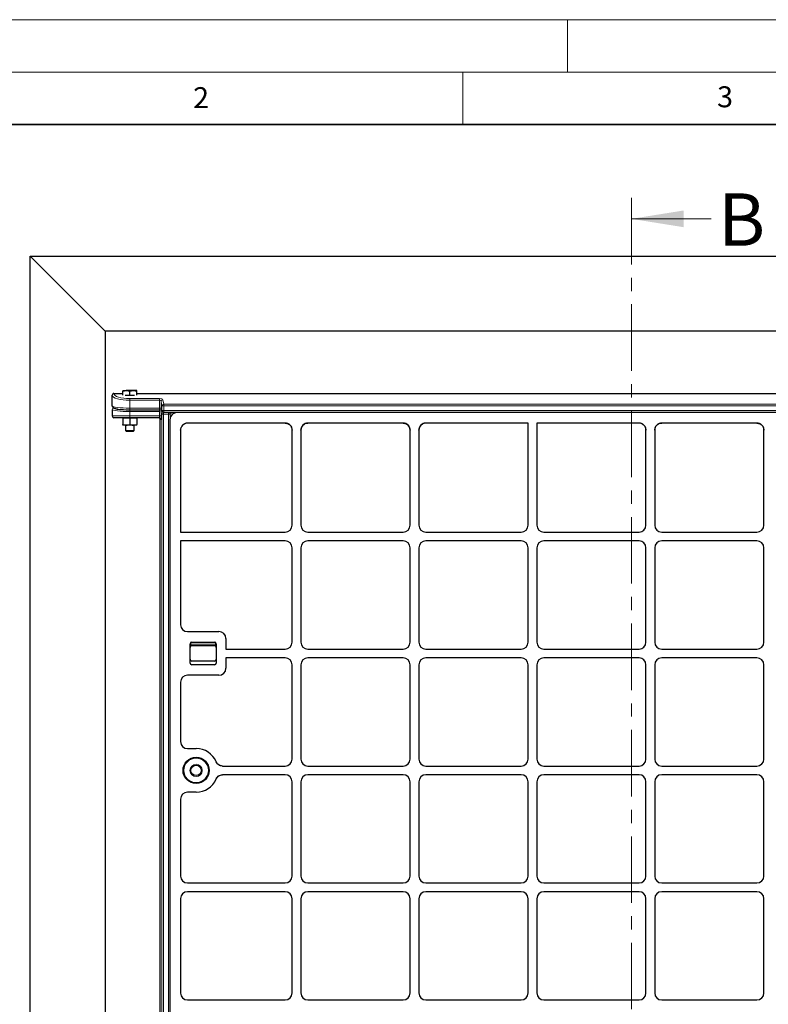
# Model space of a CAD drawing. Units: millimetres. Extents: x 0 to 420, y 0 to 297.
# Drawn here: x 73 to 144, y 203 to 297 of the extents above; entities that cross this region are included whole.
import ezdxf

# ---------------------------------------------------------------- set-up
doc = ezdxf.new("R2010")
doc.units = ezdxf.units.MM
doc.linetypes.add('CENTER', pattern=[10.16, 6.35, -1.27, 1.27, -1.27])
doc.styles.add('SLDTEXTSTYLE0', font='TXT', dxfattribs={"width": 0.605})

msp = doc.modelspace()

# ---------------------------------------------------------------- linework, layer by layer
at = {"color": 7, "linetype": 'Continuous', "lineweight": 18}
for p, q in [((0, 297), (420, 297)), ((125, 292), (125, 297)), ((15, 292), (415, 292)), ((115, 292), (115, 287)), ((138.68007, 277.98543), (131.08007, 277.98543))]:
    msp.add_line(p, q, dxfattribs=at)
at = {"color": 7, "linetype": 'Continuous', "lineweight": 35}
msp.add_line((410, 287), (20, 287), dxfattribs=at)
at = {"color": 7, "linetype": 'CENTER', "lineweight": 18}
msp.add_line((131.08007, 279.98543), (131.08007, 104.39348), dxfattribs=at)
at = {"color": 7, "linetype": 'Continuous', "lineweight": 25}
for p, q in [((73.72506, 110.24149), (73.72506, 274.40815)), ((73.72506, 274.40815), (80.87341, 267.2598)), ((73.72506, 274.40815), (169.55839, 274.40815)), ((80.87341, 267.2598), (80.87341, 117.38984)), ((162.41003, 267.2598), (80.87341, 267.2598)), ((82.55839, 261.58712), (82.89172, 261.58712)), ((82.55839, 261.14534), (82.55839, 261.52758)), ((83.55839, 261.58712), (82.89172, 261.58712)), ((83.22506, 261.10379), (83.22506, 261.52758)), ((83.89172, 261.58712), (83.55839, 261.58712)), ((83.89172, 261.14534), (83.89172, 261.52758)), ((81.55839, 260.12826), (81.55839, 261.14931)), ((81.72506, 261.32455), (82.55839, 261.32455)), ((82.89172, 261.10379), (82.77989, 261.10379)), ((83.22506, 261.10379), (82.89172, 261.10379)), ((83.55839, 261.10379), (83.22506, 261.10379)), ((83.67023, 261.10379), (83.55839, 261.10379)), ((83.89172, 261.32455), (159.39172, 261.32455)), ((81.55839, 259.79165), (81.55839, 259.16266)), ((83.22506, 259.75078), (86.06288, 259.75078)), ((86.2396, 259.81482), (86.31039, 259.62498)), ((86.46655, 259.51655), (156.8169, 259.51655)), ((87.48678, 259.51655), (87.2599, 259.28967)), ((155.5385, 259.49149), (87.74435, 259.49149)), ((83.22506, 258.99599), (81.72506, 258.99599)), ((82.55839, 258.99599), (82.55839, 258.94599)), ((82.89172, 258.94599), (82.55839, 258.94599)), ((82.55839, 258.94599), (82.55839, 258.35554)), ((83.22506, 258.94599), (82.89172, 258.94599)), ((86.04091, 258.99599), (83.22506, 258.99599)), ((83.22506, 258.94599), (83.22506, 258.35554)), ((83.55839, 258.94599), (83.22506, 258.94599)), ((83.89172, 258.94599), (83.55839, 258.94599)), ((83.89172, 258.94599), (83.89172, 258.99599)), ((83.89172, 258.94599), (83.89172, 258.35554)), ((86.12919, 193.32933), (86.12919, 258.82933)), ((87.05809, 258.80523), (87.05809, 191.81833)), ((82.89172, 258.29599), (82.55839, 258.29599)), ((82.80839, 258.29599), (82.80839, 257.78945)), ((82.80839, 257.78945), (82.87739, 257.72045)), ((82.80839, 257.78945), (83.64172, 257.78945)), ((82.87739, 257.72045), (83.57272, 257.72045)), ((83.55839, 258.29599), (82.89172, 258.29599)), ((83.89172, 258.29599), (83.55839, 258.29599)), ((83.57272, 257.72045), (83.64172, 257.78945)), ((83.64172, 257.78945), (83.64172, 258.29599)), ((88.06792, 257.7954), (88.12042, 258.05701)), ((88.06792, 257.7954), (88.06792, 248.07482)), ((88.12042, 258.05701), (88.13003, 258.07491)), ((88.2763, 258.28633), (88.26973, 258.27985)), ((98.05231, 258.48166), (88.75418, 258.48166)), ((98.05231, 258.48166), (98.18324, 258.4686)), ((98.67347, 258.06267), (98.72476, 257.80354)), ((98.72476, 248.74057), (98.72476, 257.80354)), ((99.55809, 257.80354), (99.60937, 258.06267)), ((99.55809, 257.80354), (99.55809, 248.74057)), ((99.97357, 258.42994), (100.09961, 258.4686)), ((109.30231, 258.48166), (100.23054, 258.48166)), ((109.30231, 258.48166), (109.43324, 258.4686)), ((109.92347, 258.06267), (109.97476, 257.80354)), ((109.97476, 248.74057), (109.97476, 257.80354)), ((110.80809, 257.80354), (110.85937, 258.06267)), ((110.80809, 257.80354), (110.80809, 248.74057)), ((121.22476, 258.48166), (111.48054, 258.48166)), ((121.22476, 248.74057), (121.22476, 258.48166)), ((122.05809, 258.48166), (122.05809, 248.74057)), ((131.80231, 258.48166), (122.05809, 258.48166)), ((132.42347, 258.06267), (132.47476, 257.80354)), ((132.47476, 248.74057), (132.47476, 257.80354)), ((133.30809, 257.80354), (133.35937, 258.06267)), ((133.30809, 257.80354), (133.30809, 248.74057)), ((133.72357, 258.42994), (133.84961, 258.4686)), ((143.05231, 258.48166), (133.98054, 258.48166)), ((143.05231, 258.48166), (143.18324, 258.4686)), ((143.67347, 258.06267), (143.72476, 257.80354)), ((143.72476, 248.74057), (143.72476, 257.80354)), ((88.06792, 248.07482), (98.059, 248.07482)), ((100.22384, 248.07482), (109.309, 248.07482)), ((111.47384, 248.07482), (120.559, 248.07482)), ((122.72384, 248.07482), (131.809, 248.07482)), ((133.97384, 248.07482), (143.059, 248.07482)), ((88.06792, 247.24149), (88.06792, 239.23754)), ((98.059, 247.24149), (88.06792, 247.24149)), ((98.72476, 237.57391), (98.72476, 246.57573)), ((99.55809, 246.57573), (99.55809, 237.57391)), ((109.309, 247.24149), (100.22384, 247.24149)), ((109.97476, 237.57391), (109.97476, 246.57573)), ((110.80809, 246.57573), (110.80809, 237.57391)), ((120.559, 247.24149), (111.47384, 247.24149)), ((121.22476, 237.57391), (121.22476, 246.57573)), ((122.05809, 246.57573), (122.05809, 237.57391)), ((131.809, 247.24149), (122.72384, 247.24149)), ((132.47476, 237.57391), (132.47476, 246.57573)), ((133.30809, 246.57573), (133.30809, 237.57391)), ((143.059, 247.24149), (133.97384, 247.24149)), ((143.72476, 237.57391), (143.72476, 246.57573)), ((88.73623, 238.57482), (91.7355, 238.57482)), ((92.40125, 237.90907), (92.40125, 236.90815)), ((88.98459, 235.57482), (88.98459, 237.40815)), ((89.15125, 237.57482), (91.31792, 237.57482)), ((91.31792, 237.22065), (89.15125, 237.22065)), ((91.48459, 237.40815), (91.48459, 235.57482)), ((92.40125, 236.90815), (98.059, 236.90815)), ((100.22384, 236.90815), (109.309, 236.90815)), ((111.47384, 236.90815), (120.559, 236.90815)), ((122.72384, 236.90815), (131.809, 236.90815)), ((133.97384, 236.90815), (143.059, 236.90815)), ((92.40125, 236.07482), (92.40125, 235.07391)), ((98.059, 236.07482), (92.40125, 236.07482)), ((109.309, 236.07482), (100.22384, 236.07482)), ((120.559, 236.07482), (111.47384, 236.07482)), ((131.809, 236.07482), (122.72384, 236.07482)), ((143.059, 236.07482), (133.97384, 236.07482)), ((91.31792, 235.76232), (89.15125, 235.76232)), ((91.31792, 235.40815), (89.15125, 235.40815)), ((98.72476, 226.40724), (98.72476, 235.40907)), ((99.55809, 235.40907), (99.55809, 226.40724)), ((109.97476, 226.40724), (109.97476, 235.40907)), ((110.80809, 235.40907), (110.80809, 226.40724)), ((121.22476, 226.40724), (121.22476, 235.40907)), ((122.05809, 235.40907), (122.05809, 226.40724)), ((132.47476, 226.40724), (132.47476, 235.40907)), ((133.30809, 235.40907), (133.30809, 226.40724)), ((143.72476, 226.40724), (143.72476, 235.40907)), ((91.7355, 234.40815), (88.73623, 234.40815)), ((88.06792, 233.74544), (88.06792, 228.07087)), ((88.73623, 227.40815), (89.55809, 227.40815)), ((92.08511, 225.74149), (98.059, 225.74149)), ((100.22384, 225.74149), (109.309, 225.74149)), ((111.47384, 225.74149), (120.559, 225.74149)), ((122.72384, 225.74149), (131.809, 225.74149)), ((133.97384, 225.74149), (143.059, 225.74149)), ((98.059, 224.90815), (92.08511, 224.90815)), ((109.309, 224.90815), (100.22384, 224.90815)), ((120.559, 224.90815), (111.47384, 224.90815)), ((131.809, 224.90815), (122.72384, 224.90815)), ((143.059, 224.90815), (133.97384, 224.90815)), ((98.72476, 215.24057), (98.72476, 224.2424)), ((99.55809, 224.2424), (99.55809, 215.24057)), ((109.97476, 215.24057), (109.97476, 224.2424)), ((110.80809, 224.2424), (110.80809, 215.24057)), ((121.22476, 215.24057), (121.22476, 224.2424)), ((122.05809, 224.2424), (122.05809, 215.24057)), ((132.47476, 215.24057), (132.47476, 224.2424)), ((133.30809, 224.2424), (133.30809, 215.24057)), ((143.72476, 215.24057), (143.72476, 224.2424)), ((89.55809, 223.24149), (88.73623, 223.24149)), ((88.06792, 222.57877), (88.06792, 215.23754)), ((88.73623, 214.57482), (98.059, 214.57482)), ((100.22384, 214.57482), (109.309, 214.57482)), ((111.47384, 214.57482), (120.559, 214.57482)), ((122.72384, 214.57482), (131.809, 214.57482)), ((133.97384, 214.57482), (143.059, 214.57482)), ((98.059, 213.74149), (88.73623, 213.74149)), ((109.309, 213.74149), (100.22384, 213.74149)), ((120.559, 213.74149), (111.47384, 213.74149)), ((131.809, 213.74149), (122.72384, 213.74149)), ((143.059, 213.74149), (133.97384, 213.74149)), ((88.06792, 213.07877), (88.06792, 204.07087)), ((98.72476, 204.07391), (98.72476, 213.07573)), ((99.55809, 213.07573), (99.55809, 204.07391)), ((109.97476, 204.07391), (109.97476, 213.07573)), ((110.80809, 213.07573), (110.80809, 204.07391)), ((121.22476, 204.07391), (121.22476, 213.07573)), ((122.05809, 213.07573), (122.05809, 204.07391)), ((132.47476, 204.07391), (132.47476, 213.07573)), ((133.30809, 213.07573), (133.30809, 204.07391)), ((143.72476, 204.07391), (143.72476, 213.07573)), ((88.73623, 203.40815), (98.059, 203.40815)), ((100.22384, 203.40815), (109.309, 203.40815)), ((111.47384, 203.40815), (120.559, 203.40815)), ((122.72384, 203.40815), (131.809, 203.40815)), ((133.97384, 203.40815), (143.059, 203.40815))]:
    msp.add_line(p, q, dxfattribs=at)
at = {"color": 8, "linetype": 'Continuous', "lineweight": 18}
for p, q in [((81.72506, 261.32455), (81.72506, 261.30782)), ((83.22506, 260.82044), (86.06288, 260.82044)), ((83.22506, 260.66193), (83.22506, 260.82044)), ((83.22506, 260.66193), (83.22506, 259.91745)), ((86.06288, 260.66193), (83.22506, 260.66193)), ((86.06288, 260.66193), (86.06288, 260.82044)), ((86.06288, 259.91745), (86.06288, 260.66193)), ((86.30011, 260.1204), (86.22932, 260.55929)), ((86.22932, 260.55929), (86.22932, 259.87306)), ((86.39576, 260.7178), (86.46655, 260.27891)), ((81.72506, 259.95996), (81.72506, 259.9567)), ((83.22506, 259.75078), (83.22506, 259.91745)), ((83.22506, 259.91745), (86.06288, 259.91745)), ((83.22506, 259.74589), (86.05838, 259.74589)), ((83.22506, 259.58084), (83.22506, 259.74589)), ((86.05838, 259.58084), (83.22506, 259.58084)), ((83.22506, 259.58084), (83.22506, 259.16266)), ((86.05838, 259.58084), (86.05838, 259.74589)), ((86.05838, 259.16266), (86.05838, 259.58084)), ((86.06288, 259.75078), (86.06288, 259.91745)), ((86.29561, 259.34661), (86.22481, 259.53645)), ((86.22481, 259.53645), (86.22481, 259.16266)), ((86.22932, 259.87306), (86.30011, 259.68322)), ((86.46655, 260.1204), (86.30011, 260.1204)), ((86.30011, 259.68322), (86.30011, 260.1204)), ((86.30011, 259.68322), (86.46655, 259.68322)), ((86.46017, 259.51667), (86.46204, 259.51165)), ((86.46204, 259.51165), (86.46204, 259.34661)), ((86.46204, 259.51165), (86.909, 259.51165)), ((86.46655, 260.1204), (86.46655, 260.27891)), ((86.46655, 260.27891), (156.8169, 260.27891)), ((86.46655, 260.1204), (86.46655, 259.68322)), ((156.8169, 260.1204), (86.46655, 260.1204)), ((86.46655, 259.68322), (156.8169, 259.68322)), ((86.46655, 259.51655), (86.46655, 259.68322)), ((86.909, 259.51165), (86.9139, 259.51655)), ((86.909, 259.34661), (86.909, 259.51165)), ((87.24399, 259.51655), (87.07405, 259.34661)), ((87.76941, 259.51655), (87.74435, 259.49149)), ((81.55839, 259.16266), (83.22506, 259.16266)), ((83.22506, 259.16266), (86.05838, 259.16266)), ((83.22506, 258.99599), (83.22506, 259.16266)), ((86.05838, 259.16266), (86.22481, 259.16266)), ((86.20735, 258.82933), (86.12919, 258.82933)), ((86.29561, 191.34988), (86.29561, 259.34661)), ((86.46204, 259.34661), (86.29561, 259.34661)), ((86.46204, 259.34661), (86.46204, 191.34988)), ((86.909, 259.34661), (86.46204, 259.34661)), ((87.07405, 259.34661), (86.909, 259.34661)), ((86.909, 191.34988), (86.909, 259.34661)), ((87.07405, 259.34661), (87.07405, 258.95121)), ((89.06792, 237.40815), (88.98459, 237.40815)), ((89.06792, 237.28969), (88.98459, 237.28969)), ((89.06792, 237.40815), (89.06792, 237.28969)), ((89.15125, 237.49149), (89.15125, 237.57482)), ((91.31792, 237.49149), (89.15125, 237.49149)), ((89.15125, 237.22065), (89.15125, 237.30399)), ((89.15125, 237.30399), (91.31792, 237.30399)), ((91.31792, 237.49149), (91.31792, 237.57482)), ((91.31792, 237.22065), (91.31792, 237.30399)), ((91.40125, 237.28969), (91.40125, 237.40815)), ((91.48459, 237.40815), (91.40125, 237.40815)), ((91.48459, 237.28969), (91.40125, 237.28969))]:
    msp.add_line(p, q, dxfattribs=at)
at = {"color": 8, "linetype": 'Continuous', "lineweight": 18, "flags": 128}
for points in [[(86.2396, 259.81482), (86.23231, 259.84071), (86.22932, 259.87306)], [(86.31039, 259.62498), (86.3031, 259.65087), (86.30011, 259.68322)]]:
    msp.add_lwpolyline(points, dxfattribs=at)
at = {"color": 7, "linetype": 'Continuous', "lineweight": 25}
for radius in [1.25, 0.5]:
    msp.add_circle((89.55809, 225.32482), radius, dxfattribs=at)
at = {"color": 8, "linetype": 'Continuous', "lineweight": 18}
for radius in [1.16667, 0.58333]:
    msp.add_circle((89.55809, 225.32482), radius, dxfattribs=at)
for centre, radius, start, end in [((81.72108, 261.14513), 0.16274, 88.5990562, 178.526945), ((86.39493, 260.55203), 0.16577, 89.714282, 177.4901988), ((81.72425, 259.79084), 0.16586, 89.7212096, 179.7184698), ((86.39087, 259.5348), 0.16606, 125.7786784, 179.4323898), ((86.46277, 259.34448), 0.16717, 90.247433, 179.2708189), ((86.46572, 260.11314), 0.16577, 89.714282, 177.4901988), ((86.9052, 259.34281), 0.16889, 1.2892772, 88.7107228), ((86.04079, 258.82944), 0.16655, 359.9607391, 89.9606852), ((89.15125, 237.40815), 0.08333, 90, 180), ((89.15125, 237.05399), 0.25, 90, 109.4712206), ((91.31792, 237.40815), 0.08333, 0, 90), ((91.31792, 237.05399), 0.25, 70.5287794, 90)]:
    msp.add_arc(centre, radius, start, end, dxfattribs=at)
at = {"color": 7, "linetype": 'Continuous', "lineweight": 25}
for centre, radius, start, end in [((86.46655, 259.68322), 0.16667, 200.450522, 270), ((81.72506, 259.16266), 0.16667, 180, 270), ((89.15125, 237.40815), 0.16667, 90, 180), ((89.15125, 237.05399), 0.16667, 90, 180), ((91.31792, 237.40815), 0.16667, 0, 90), ((91.31792, 237.05399), 0.16667, 0, 90), ((89.15125, 235.92899), 0.16667, 180, 270), ((89.15125, 235.57482), 0.16667, 180, 270), ((91.31792, 235.92899), 0.16667, 270, 0), ((91.31792, 235.57482), 0.16667, 270, 0), ((89.55809, 225.32482), 2.08333, 23.1872879, 90), ((89.55809, 225.32482), 2.08333, 270, 336.8127121)]:
    msp.add_arc(centre, radius, start, end, dxfattribs=at)
for centre, major_axis, ratio, start_param, end_param in [((81.72506, 261.14931), (0, -0.17524), 0.95105652, 3.14159265, 4.71238898), ((83.22506, 259.9567), (1.5, 0), 0.14054083, 3.78810077, 4.71238898), ((83.22506, 259.96322), (1.5, 0), 0.14054083, 3.87914064, 4.71238898), ((87.73131, 258.81827), (0.48063, 0.48063), 0.98081485, 0.77571298, 2.36587967), ((85.9623, 258.82933), (0.1669, 0), 0.99862953, 0, 1.57079633), ((88.74114, 257.80844), (-0.48063, -0.48063), 0.98081485, 3.91730564, 5.50747233), ((98.05718, 257.80844), (-0.23554, 0.63164), 0.98893717, 4.35180282, 5.92988297), ((100.22567, 257.80844), (0.23554, 0.63164), 0.98893717, 0.35330234, 1.93138249), ((109.30718, 257.80844), (-0.23554, 0.63164), 0.98893717, 4.35180282, 5.92988297), ((111.47567, 257.80844), (0.23554, 0.63164), 0.98893717, 0.35330234, 1.93138249), ((131.80718, 257.80844), (-0.23554, 0.63164), 0.98893717, 4.35180282, 5.92988297), ((133.97567, 257.80844), (0.23554, 0.63164), 0.98893717, 0.35330234, 1.93138249), ((143.05718, 257.80844), (-0.23554, 0.63164), 0.98893717, 4.35180282, 5.92988297), ((98.05718, 248.7424), (0.4727, -0.4727), 0.99726469, 5.49915667, 7.06721394), ((98.05718, 248.7424), (0.4727, -0.4727), 0.99726469, 5.49915667, 7.06721394), ((100.22567, 248.7424), (-0.4727, -0.4727), 0.99726469, 5.49915667, 7.06721394), ((100.22567, 248.7424), (-0.4727, -0.4727), 0.99726469, 5.49915667, 7.06721394), ((109.30718, 248.7424), (0.4727, -0.4727), 0.99726469, 5.49915667, 7.06721394), ((109.30718, 248.7424), (0.4727, -0.4727), 0.99726469, 5.49915667, 7.06721394), ((111.47567, 248.7424), (-0.4727, -0.4727), 0.99726469, 5.49915667, 7.06721394), ((111.47567, 248.7424), (-0.4727, -0.4727), 0.99726469, 5.49915667, 7.06721394), ((120.55718, 248.7424), (0.4727, -0.4727), 0.99726469, 5.49915667, 7.06721394), ((120.55718, 248.7424), (0.4727, -0.4727), 0.99726469, 5.49915667, 7.06721394), ((122.72567, 248.7424), (-0.4727, -0.4727), 0.99726469, 5.49915667, 7.06721394), ((122.72567, 248.7424), (-0.4727, -0.4727), 0.99726469, 5.49915667, 7.06721394), ((131.80718, 248.7424), (0.4727, -0.4727), 0.99726469, 5.49915667, 7.06721394), ((131.80718, 248.7424), (0.4727, -0.4727), 0.99726469, 5.49915667, 7.06721394), ((133.97567, 248.7424), (-0.4727, -0.4727), 0.99726469, 5.49915667, 7.06721394), ((133.97567, 248.7424), (-0.4727, -0.4727), 0.99726469, 5.49915667, 7.06721394), ((143.05718, 248.7424), (0.4727, -0.4727), 0.99726469, 5.49915667, 7.06721394), ((143.05718, 248.7424), (0.4727, -0.4727), 0.99726469, 5.49915667, 7.06721394), ((98.05718, 246.57391), (0.4727, 0.4727), 0.99726469, 5.49915667, 7.06721394), ((98.05718, 246.57391), (0.4727, 0.4727), 0.99726469, 5.49915667, 7.06721394), ((100.22567, 246.57391), (-0.4727, 0.4727), 0.99726469, 5.49915667, 7.06721394), ((100.22567, 246.57391), (-0.4727, 0.4727), 0.99726469, 5.49915667, 7.06721394), ((109.30718, 246.57391), (0.4727, 0.4727), 0.99726469, 5.49915667, 7.06721394), ((109.30718, 246.57391), (0.4727, 0.4727), 0.99726469, 5.49915667, 7.06721394), ((111.47567, 246.57391), (-0.4727, 0.4727), 0.99726469, 5.49915667, 7.06721394), ((111.47567, 246.57391), (-0.4727, 0.4727), 0.99726469, 5.49915667, 7.06721394), ((120.55718, 246.57391), (0.4727, 0.4727), 0.99726469, 5.49915667, 7.06721394), ((120.55718, 246.57391), (0.4727, 0.4727), 0.99726469, 5.49915667, 7.06721394), ((122.72567, 246.57391), (-0.4727, 0.4727), 0.99726469, 5.49915667, 7.06721394), ((122.72567, 246.57391), (-0.4727, 0.4727), 0.99726469, 5.49915667, 7.06721394), ((131.80718, 246.57391), (0.4727, 0.4727), 0.99726469, 5.49915667, 7.06721394), ((131.80718, 246.57391), (0.4727, 0.4727), 0.99726469, 5.49915667, 7.06721394), ((133.97567, 246.57391), (-0.4727, 0.4727), 0.99726469, 5.49915667, 7.06721394), ((133.97567, 246.57391), (-0.4727, 0.4727), 0.99726469, 5.49915667, 7.06721394), ((143.05718, 246.57391), (0.4727, 0.4727), 0.99726469, 5.49915667, 7.06721394), ((143.05718, 246.57391), (0.4727, 0.4727), 0.99726469, 5.49915667, 7.06721394), ((88.74114, 239.2424), (-0.63164, -0.23554), 0.98893717, 5.92988297, 7.49339547), ((88.74114, 239.2424), (-0.63164, -0.23554), 0.98893717, 5.92988297, 7.49339547), ((91.73367, 237.90724), (-0.4727, -0.4727), 0.99726469, 2.35756402, 3.92562129), ((91.73367, 237.90724), (-0.4727, -0.4727), 0.99726469, 2.35756402, 3.92562129), ((98.05718, 237.57574), (0.4727, -0.4727), 0.99726469, 5.49915667, 7.06721394), ((98.05718, 237.57574), (0.4727, -0.4727), 0.99726469, 5.49915667, 7.06721394), ((100.22567, 237.57574), (-0.4727, -0.4727), 0.99726469, 5.49915667, 7.06721394), ((100.22567, 237.57574), (-0.4727, -0.4727), 0.99726469, 5.49915667, 7.06721394), ((109.30718, 237.57574), (0.4727, -0.4727), 0.99726469, 5.49915667, 7.06721394), ((109.30718, 237.57574), (0.4727, -0.4727), 0.99726469, 5.49915667, 7.06721394), ((111.47567, 237.57574), (-0.4727, -0.4727), 0.99726469, 5.49915667, 7.06721394), ((111.47567, 237.57574), (-0.4727, -0.4727), 0.99726469, 5.49915667, 7.06721394), ((120.55718, 237.57574), (0.4727, -0.4727), 0.99726469, 5.49915667, 7.06721394), ((120.55718, 237.57574), (0.4727, -0.4727), 0.99726469, 5.49915667, 7.06721394), ((122.72567, 237.57574), (-0.4727, -0.4727), 0.99726469, 5.49915667, 7.06721394), ((122.72567, 237.57574), (-0.4727, -0.4727), 0.99726469, 5.49915667, 7.06721394), ((131.80718, 237.57574), (0.4727, -0.4727), 0.99726469, 5.49915667, 7.06721394), ((131.80718, 237.57574), (0.4727, -0.4727), 0.99726469, 5.49915667, 7.06721394), ((133.97567, 237.57574), (-0.4727, -0.4727), 0.99726469, 5.49915667, 7.06721394), ((133.97567, 237.57574), (-0.4727, -0.4727), 0.99726469, 5.49915667, 7.06721394), ((143.05718, 237.57574), (0.4727, -0.4727), 0.99726469, 5.49915667, 7.06721394), ((143.05718, 237.57574), (0.4727, -0.4727), 0.99726469, 5.49915667, 7.06721394), ((98.05718, 235.40724), (0.4727, 0.4727), 0.99726469, 5.49915667, 7.06721394), ((98.05718, 235.40724), (0.4727, 0.4727), 0.99726469, 5.49915667, 7.06721394), ((100.22567, 235.40724), (-0.4727, 0.4727), 0.99726469, 5.49915667, 7.06721394), ((100.22567, 235.40724), (-0.4727, 0.4727), 0.99726469, 5.49915667, 7.06721394), ((109.30718, 235.40724), (0.4727, 0.4727), 0.99726469, 5.49915667, 7.06721394), ((109.30718, 235.40724), (0.4727, 0.4727), 0.99726469, 5.49915667, 7.06721394), ((111.47567, 235.40724), (-0.4727, 0.4727), 0.99726469, 5.49915667, 7.06721394), ((111.47567, 235.40724), (-0.4727, 0.4727), 0.99726469, 5.49915667, 7.06721394), ((120.55718, 235.40724), (0.4727, 0.4727), 0.99726469, 5.49915667, 7.06721394), ((120.55718, 235.40724), (0.4727, 0.4727), 0.99726469, 5.49915667, 7.06721394), ((122.72567, 235.40724), (-0.4727, 0.4727), 0.99726469, 5.49915667, 7.06721394), ((122.72567, 235.40724), (-0.4727, 0.4727), 0.99726469, 5.49915667, 7.06721394), ((131.80718, 235.40724), (0.4727, 0.4727), 0.99726469, 5.49915667, 7.06721394), ((131.80718, 235.40724), (0.4727, 0.4727), 0.99726469, 5.49915667, 7.06721394), ((133.97567, 235.40724), (-0.4727, 0.4727), 0.99726469, 5.49915667, 7.06721394), ((133.97567, 235.40724), (-0.4727, 0.4727), 0.99726469, 5.49915667, 7.06721394), ((143.05718, 235.40724), (0.4727, 0.4727), 0.99726469, 5.49915667, 7.06721394), ((143.05718, 235.40724), (0.4727, 0.4727), 0.99726469, 5.49915667, 7.06721394), ((91.73367, 235.07574), (-0.4727, 0.4727), 0.99726469, 2.35756402, 3.92562129), ((91.73367, 235.07574), (-0.4727, 0.4727), 0.99726469, 2.35756402, 3.92562129), ((88.74114, 233.74057), (0.63164, -0.23554), 0.98893717, 1.93138249, 3.494895), ((88.74114, 233.74057), (0.63164, -0.23554), 0.98893717, 1.93138249, 3.494895), ((88.74114, 228.07574), (0.63164, 0.23554), 0.98893717, 2.78829031, 4.35180282), ((88.74114, 228.07574), (0.63164, 0.23554), 0.98893717, 2.78829031, 4.35180282), ((98.05718, 226.40907), (0.4727, -0.4727), 0.99726469, 5.49915667, 7.06721394), ((98.05718, 226.40907), (0.4727, -0.4727), 0.99726469, 5.49915667, 7.06721394), ((100.22567, 226.40907), (-0.4727, -0.4727), 0.99726469, 5.49915667, 7.06721394), ((100.22567, 226.40907), (-0.4727, -0.4727), 0.99726469, 5.49915667, 7.06721394), ((109.30718, 226.40907), (0.4727, -0.4727), 0.99726469, 5.49915667, 7.06721394), ((109.30718, 226.40907), (0.4727, -0.4727), 0.99726469, 5.49915667, 7.06721394), ((111.47567, 226.40907), (-0.4727, -0.4727), 0.99726469, 5.49915667, 7.06721394), ((111.47567, 226.40907), (-0.4727, -0.4727), 0.99726469, 5.49915667, 7.06721394), ((120.55718, 226.40907), (0.4727, -0.4727), 0.99726469, 5.49915667, 7.06721394), ((120.55718, 226.40907), (0.4727, -0.4727), 0.99726469, 5.49915667, 7.06721394), ((122.72567, 226.40907), (-0.4727, -0.4727), 0.99726469, 5.49915667, 7.06721394), ((122.72567, 226.40907), (-0.4727, -0.4727), 0.99726469, 5.49915667, 7.06721394), ((131.80718, 226.40907), (0.4727, -0.4727), 0.99726469, 5.49915667, 7.06721394), ((131.80718, 226.40907), (0.4727, -0.4727), 0.99726469, 5.49915667, 7.06721394), ((133.97567, 226.40907), (-0.4727, -0.4727), 0.99726469, 5.49915667, 7.06721394), ((133.97567, 226.40907), (-0.4727, -0.4727), 0.99726469, 5.49915667, 7.06721394), ((143.05718, 226.40907), (0.4727, -0.4727), 0.99726469, 5.49915667, 7.06721394), ((143.05718, 226.40907), (0.4727, -0.4727), 0.99726469, 5.49915667, 7.06721394), ((98.05718, 224.24057), (0.4727, 0.4727), 0.99726469, 5.49915667, 7.06721394), ((98.05718, 224.24057), (0.4727, 0.4727), 0.99726469, 5.49915667, 7.06721394), ((100.22567, 224.24057), (-0.4727, 0.4727), 0.99726469, 5.49915667, 7.06721394), ((100.22567, 224.24057), (-0.4727, 0.4727), 0.99726469, 5.49915667, 7.06721394), ((109.30718, 224.24057), (0.4727, 0.4727), 0.99726469, 5.49915667, 7.06721394), ((109.30718, 224.24057), (0.4727, 0.4727), 0.99726469, 5.49915667, 7.06721394), ((111.47567, 224.24057), (-0.4727, 0.4727), 0.99726469, 5.49915667, 7.06721394), ((111.47567, 224.24057), (-0.4727, 0.4727), 0.99726469, 5.49915667, 7.06721394), ((120.55718, 224.24057), (0.4727, 0.4727), 0.99726469, 5.49915667, 7.06721394), ((120.55718, 224.24057), (0.4727, 0.4727), 0.99726469, 5.49915667, 7.06721394), ((122.72567, 224.24057), (-0.4727, 0.4727), 0.99726469, 5.49915667, 7.06721394), ((122.72567, 224.24057), (-0.4727, 0.4727), 0.99726469, 5.49915667, 7.06721394), ((131.80718, 224.24057), (0.4727, 0.4727), 0.99726469, 5.49915667, 7.06721394), ((131.80718, 224.24057), (0.4727, 0.4727), 0.99726469, 5.49915667, 7.06721394), ((133.97567, 224.24057), (-0.4727, 0.4727), 0.99726469, 5.49915667, 7.06721394), ((133.97567, 224.24057), (-0.4727, 0.4727), 0.99726469, 5.49915667, 7.06721394), ((143.05718, 224.24057), (0.4727, 0.4727), 0.99726469, 5.49915667, 7.06721394), ((143.05718, 224.24057), (0.4727, 0.4727), 0.99726469, 5.49915667, 7.06721394), ((88.74114, 222.57391), (-0.63164, 0.23554), 0.98893717, 5.07297514, 6.63648765), ((88.74114, 222.57391), (-0.63164, 0.23554), 0.98893717, 5.07297514, 6.63648765), ((88.74114, 215.2424), (-0.63164, -0.23554), 0.98893717, 5.92988297, 7.49339547), ((88.74114, 215.2424), (-0.63164, -0.23554), 0.98893717, 5.92988297, 7.49339547), ((98.05718, 215.2424), (0.4727, -0.4727), 0.99726469, 5.49915667, 7.06721394), ((98.05718, 215.2424), (0.4727, -0.4727), 0.99726469, 5.49915667, 7.06721394), ((100.22567, 215.2424), (-0.4727, -0.4727), 0.99726469, 5.49915667, 7.06721394), ((100.22567, 215.2424), (-0.4727, -0.4727), 0.99726469, 5.49915667, 7.06721394), ((109.30718, 215.2424), (0.4727, -0.4727), 0.99726469, 5.49915667, 7.06721394), ((109.30718, 215.2424), (0.4727, -0.4727), 0.99726469, 5.49915667, 7.06721394), ((111.47567, 215.2424), (-0.4727, -0.4727), 0.99726469, 5.49915667, 7.06721394), ((111.47567, 215.2424), (-0.4727, -0.4727), 0.99726469, 5.49915667, 7.06721394), ((120.55718, 215.2424), (0.4727, -0.4727), 0.99726469, 5.49915667, 7.06721394), ((120.55718, 215.2424), (0.4727, -0.4727), 0.99726469, 5.49915667, 7.06721394), ((122.72567, 215.2424), (-0.4727, -0.4727), 0.99726469, 5.49915667, 7.06721394), ((122.72567, 215.2424), (-0.4727, -0.4727), 0.99726469, 5.49915667, 7.06721394), ((131.80718, 215.2424), (0.4727, -0.4727), 0.99726469, 5.49915667, 7.06721394), ((131.80718, 215.2424), (0.4727, -0.4727), 0.99726469, 5.49915667, 7.06721394), ((133.97567, 215.2424), (-0.4727, -0.4727), 0.99726469, 5.49915667, 7.06721394), ((133.97567, 215.2424), (-0.4727, -0.4727), 0.99726469, 5.49915667, 7.06721394), ((143.05718, 215.2424), (0.4727, -0.4727), 0.99726469, 5.49915667, 7.06721394), ((143.05718, 215.2424), (0.4727, -0.4727), 0.99726469, 5.49915667, 7.06721394), ((88.74114, 213.07391), (-0.63164, 0.23554), 0.98893717, 5.07297514, 6.63648765), ((88.74114, 213.07391), (-0.63164, 0.23554), 0.98893717, 5.07297514, 6.63648765), ((98.05718, 213.07391), (0.4727, 0.4727), 0.99726469, 5.49915667, 7.06721394), ((98.05718, 213.07391), (0.4727, 0.4727), 0.99726469, 5.49915667, 7.06721394), ((100.22567, 213.07391), (-0.4727, 0.4727), 0.99726469, 5.49915667, 7.06721394), ((100.22567, 213.07391), (-0.4727, 0.4727), 0.99726469, 5.49915667, 7.06721394), ((109.30718, 213.07391), (0.4727, 0.4727), 0.99726469, 5.49915667, 7.06721394), ((109.30718, 213.07391), (0.4727, 0.4727), 0.99726469, 5.49915667, 7.06721394), ((111.47567, 213.07391), (-0.4727, 0.4727), 0.99726469, 5.49915667, 7.06721394), ((111.47567, 213.07391), (-0.4727, 0.4727), 0.99726469, 5.49915667, 7.06721394), ((120.55718, 213.07391), (0.4727, 0.4727), 0.99726469, 5.49915667, 7.06721394), ((120.55718, 213.07391), (0.4727, 0.4727), 0.99726469, 5.49915667, 7.06721394), ((122.72567, 213.07391), (-0.4727, 0.4727), 0.99726469, 5.49915667, 7.06721394), ((122.72567, 213.07391), (-0.4727, 0.4727), 0.99726469, 5.49915667, 7.06721394), ((131.80718, 213.07391), (0.4727, 0.4727), 0.99726469, 5.49915667, 7.06721394), ((131.80718, 213.07391), (0.4727, 0.4727), 0.99726469, 5.49915667, 7.06721394), ((133.97567, 213.07391), (-0.4727, 0.4727), 0.99726469, 5.49915667, 7.06721394), ((133.97567, 213.07391), (-0.4727, 0.4727), 0.99726469, 5.49915667, 7.06721394), ((143.05718, 213.07391), (0.4727, 0.4727), 0.99726469, 5.49915667, 7.06721394), ((143.05718, 213.07391), (0.4727, 0.4727), 0.99726469, 5.49915667, 7.06721394), ((88.74114, 204.07574), (-0.63164, -0.23554), 0.98893717, 5.92988297, 7.49339547), ((88.74114, 204.07574), (-0.63164, -0.23554), 0.98893717, 5.92988297, 7.49339547), ((98.05718, 204.07574), (0.4727, -0.4727), 0.99726469, 5.49915667, 7.06721394), ((98.05718, 204.07574), (0.4727, -0.4727), 0.99726469, 5.49915667, 7.06721394), ((100.22567, 204.07574), (-0.4727, -0.4727), 0.99726469, 5.49915667, 7.06721394), ((100.22567, 204.07574), (-0.4727, -0.4727), 0.99726469, 5.49915667, 7.06721394), ((109.30718, 204.07574), (0.4727, -0.4727), 0.99726469, 5.49915667, 7.06721394), ((109.30718, 204.07574), (0.4727, -0.4727), 0.99726469, 5.49915667, 7.06721394), ((111.47567, 204.07574), (-0.4727, -0.4727), 0.99726469, 5.49915667, 7.06721394), ((111.47567, 204.07574), (-0.4727, -0.4727), 0.99726469, 5.49915667, 7.06721394), ((120.55718, 204.07574), (0.4727, -0.4727), 0.99726469, 5.49915667, 7.06721394), ((120.55718, 204.07574), (0.4727, -0.4727), 0.99726469, 5.49915667, 7.06721394), ((122.72567, 204.07574), (-0.4727, -0.4727), 0.99726469, 5.49915667, 7.06721394), ((122.72567, 204.07574), (-0.4727, -0.4727), 0.99726469, 5.49915667, 7.06721394), ((131.80718, 204.07574), (0.4727, -0.4727), 0.99726469, 5.49915667, 7.06721394), ((131.80718, 204.07574), (0.4727, -0.4727), 0.99726469, 5.49915667, 7.06721394), ((133.97567, 204.07574), (-0.4727, -0.4727), 0.99726469, 5.49915667, 7.06721394), ((133.97567, 204.07574), (-0.4727, -0.4727), 0.99726469, 5.49915667, 7.06721394), ((143.05718, 204.07574), (0.4727, -0.4727), 0.99726469, 5.49915667, 7.06721394), ((143.05718, 204.07574), (0.4727, -0.4727), 0.99726469, 5.49915667, 7.06721394)]:
    msp.add_ellipse(centre, major_axis=major_axis, ratio=ratio, start_param=start_param, end_param=end_param, dxfattribs=at)
at = {"color": 8, "linetype": 'Continuous', "lineweight": 18}
for centre, major_axis, ratio, start_param, end_param in [((83.22506, 261.14931), (1.66667, 0), 0.29242773, 3.14159265, 4.71238898), ((83.22506, 261.30782), (1.5, 0), 0.3249197, 3.14159265, 4.71238898), ((86.06288, 260.71213), (0.33333, 0), 0.3249197, 0.05235988, 1.57079633), ((86.06288, 260.55362), (0.16667, 0), 0.64983939, 0.05235988, 1.57079633), ((83.22506, 260.12826), (1.66667, 0), 0.12648675, 3.14159265, 4.71238898), ((83.22506, 259.79165), (1.66667, 0), 0.12648675, 3.14159265, 4.71238898), ((83.22506, 259.9567), (1.5, 0), 0.14054083, 3.14159265, 3.78810077), ((86.05838, 259.69904), (0.33333, 0), 0.14054083, 0.88588856, 1.57079633), ((86.05838, 259.53399), (0.16667, 0), 0.28108167, 0.05235988, 1.57079633), ((86.06288, 259.8706), (0.16667, 0), 0.28108167, 0.05235988, 1.57079633), ((86.04091, 259.16266), (0, 0.16667), 0.10481556, 3.14159265, 4.71238898), ((86.20735, 259.16266), (0, 0.33333), 0.05240778, 3.14159265, 4.71238898)]:
    msp.add_ellipse(centre, major_axis=major_axis, ratio=ratio, start_param=start_param, end_param=end_param, dxfattribs=at)
at = {"color": 7, "linetype": 'Continuous', "lineweight": 25}
for points, knots in [([(82.55839, 261.52758), (82.61253, 261.54422), (82.72179, 261.57781), (82.83474, 261.584), (82.89172, 261.58712)], [0, 0, 0, 0, 0.495457963, 1, 1, 1, 1]), ([(82.55839, 261.58712), (82.55839, 261.58656), (82.55839, 261.58394), (82.55839, 261.55237), (82.55839, 261.52758)], [0, 0, 0, 0, 0.214377504, 1, 1, 1, 1]), ([(82.89172, 261.58712), (82.89962, 261.58705), (82.95946, 261.58651), (83.07227, 261.57351), (83.17382, 261.54298), (83.22506, 261.52758)], [0, 0, 0, 0, 0.07008577, 0.53078223, 1, 1, 1, 1]), ([(83.22506, 261.52758), (83.27919, 261.54422), (83.38845, 261.57781), (83.5014, 261.584), (83.55839, 261.58712)], [0, 0, 0, 0, 0.49545796, 1, 1, 1, 1]), ([(83.55839, 261.58712), (83.56629, 261.58705), (83.62612, 261.58651), (83.73894, 261.57351), (83.84049, 261.54298), (83.89172, 261.52758)], [0, 0, 0, 0, 0.07008577, 0.53078223, 1, 1, 1, 1]), ([(83.89172, 261.52758), (83.89172, 261.55237), (83.89172, 261.58394), (83.89172, 261.58656), (83.89172, 261.58712)], [0, 0, 0, 0, 0.7856225, 1, 1, 1, 1]), ([(81.55839, 260.12826), (81.56094, 260.10483), (81.56597, 260.05872), (81.59914, 260.00353), (81.63906, 259.96285), (81.68863, 259.92967), (81.75816, 259.89742), (81.85297, 259.86804), (81.96209, 259.84284), (82.04141, 259.83014), (82.07459, 259.82482)], [0, 0, 0, 0, 0.08672887, 0.17066984, 0.25812569, 0.36144386, 0.50074632, 0.70334982, 0.87588868, 1, 1, 1, 1]), ([(81.72506, 259.95996), (81.70646, 259.9618), (81.66921, 259.96548), (81.62002, 259.99421), (81.58303, 260.03321), (81.57194, 260.06545), (81.56696, 260.07992)], [0, 0, 0, 0, 0.26103899, 0.5228617, 0.78597869, 1, 1, 1, 1]), ([(86.06288, 259.75078), (86.07794, 259.75069), (86.12183, 259.75042), (86.19037, 259.7474), (86.24574, 259.74291), (86.26482, 259.73995), (86.26768, 259.73951)], [0, 0, 0, 0, 0.19467239, 0.56722051, 0.93500234, 1, 1, 1, 1]), ([(82.55839, 258.35554), (82.61253, 258.3389), (82.72179, 258.30531), (82.83474, 258.29912), (82.89172, 258.29599)], [0, 0, 0, 0, 0.495457963, 1, 1, 1, 1]), ([(82.55839, 258.29599), (82.55839, 258.29688), (82.55839, 258.30017), (82.55839, 258.33215), (82.55839, 258.35554)], [0, 0, 0, 0, 0.26863361, 1, 1, 1, 1]), ([(82.89172, 258.29599), (82.89962, 258.29607), (82.95946, 258.2966), (83.07227, 258.30961), (83.17382, 258.34014), (83.22506, 258.35554)], [0, 0, 0, 0, 0.07008577, 0.53078223, 1, 1, 1, 1]), ([(83.22506, 258.35554), (83.27919, 258.3389), (83.38845, 258.30531), (83.5014, 258.29912), (83.55839, 258.29599)], [0, 0, 0, 0, 0.49545796, 1, 1, 1, 1]), ([(83.55839, 258.29599), (83.56629, 258.29607), (83.62612, 258.2966), (83.73894, 258.30961), (83.84049, 258.34014), (83.89172, 258.35554)], [0, 0, 0, 0, 0.07008577, 0.53078223, 1, 1, 1, 1]), ([(83.89172, 258.29599), (83.89172, 258.29688), (83.89172, 258.30017), (83.89172, 258.33215), (83.89172, 258.35554)], [0, 0, 0, 0, 0.26863361, 1, 1, 1, 1]), ([(88.49257, 258.42916), (88.45745, 258.41275), (88.37566, 258.37452), (88.30821, 258.31424), (88.26973, 258.27985)], [0, 0, 0, 0, 0.42943117, 1, 1, 1, 1]), ([(88.49257, 258.42916), (88.43528, 258.40037), (88.35714, 258.3611), (88.29332, 258.30207), (88.2763, 258.28633)], [0, 0, 0, 0, 0.73319512, 1, 1, 1, 1]), ([(88.75418, 258.48166), (88.75282, 258.48167), (88.74273, 258.48171), (88.69254, 258.48057), (88.60431, 258.4695), (88.52953, 258.4425), (88.49257, 258.42916)], [0, 0, 0, 0, 0.01517069, 0.11292137, 0.56164254, 1, 1, 1, 1]), ([(88.75418, 258.48166), (88.67728, 258.47494), (88.58743, 258.46709), (88.50452, 258.43394), (88.49257, 258.42916)], [0, 0, 0, 0, 0.855814168, 1, 1, 1, 1]), ([(98.18324, 258.4686), (98.20481, 258.46371), (98.24779, 258.45395), (98.28884, 258.43792), (98.30928, 258.42994)], [0, 0, 0, 0, 0.502048849, 1, 1, 1, 1]), ([(98.30928, 258.42994), (98.33572, 258.41775), (98.37595, 258.39921), (98.41457, 258.37473), (98.4304, 258.36396), (98.44078, 258.35674), (98.47529, 258.33166), (98.50457, 258.30423), (98.52751, 258.28274)], [0, 0, 0, 0, 0.32941463, 0.50118915, 0.51710426, 0.54629702, 0.6445106, 1, 1, 1, 1]), ([(98.52751, 258.28274), (98.54809, 258.26045), (98.57485, 258.23148), (98.60078, 258.1954), (98.63358, 258.1473), (98.6546, 258.1027), (98.67347, 258.06267)], [0, 0, 0, 0, 0.34227991, 0.44488316, 0.50172142, 1, 1, 1, 1]), ([(99.60937, 258.06267), (99.62839, 258.1026), (99.65426, 258.15692), (99.70587, 258.22907), (99.73599, 258.26175), (99.75534, 258.28274)], [0, 0, 0, 0, 0.49827216, 0.67771533, 1, 1, 1, 1]), ([(99.75534, 258.28274), (99.77829, 258.30422), (99.80947, 258.3334), (99.84529, 258.35908), (99.86827, 258.37473), (99.9069, 258.3992), (99.94713, 258.41775), (99.97357, 258.42994)], [0, 0, 0, 0, 0.355491849, 0.482892115, 0.498807353, 0.670583029, 1, 1, 1, 1]), ([(100.09961, 258.4686), (100.12685, 258.47323), (100.17023, 258.48059), (100.21418, 258.48137), (100.23054, 258.48166)], [0, 0, 0, 0, 0.62791858, 1, 1, 1, 1]), ([(109.43324, 258.4686), (109.45481, 258.46371), (109.49779, 258.45395), (109.53884, 258.43792), (109.55928, 258.42994)], [0, 0, 0, 0, 0.50204885, 1, 1, 1, 1]), ([(109.55928, 258.42994), (109.58572, 258.41775), (109.62595, 258.39921), (109.66457, 258.37473), (109.6804, 258.36396), (109.69078, 258.35674), (109.72529, 258.33166), (109.75457, 258.30423), (109.77751, 258.28274)], [0, 0, 0, 0, 0.32941462, 0.50118915, 0.51710426, 0.54629702, 0.6445106, 1, 1, 1, 1]), ([(109.77751, 258.28274), (109.79809, 258.26045), (109.82485, 258.23148), (109.85078, 258.1954), (109.88358, 258.1473), (109.9046, 258.1027), (109.92347, 258.06267)], [0, 0, 0, 0, 0.34227991, 0.44488316, 0.50172142, 1, 1, 1, 1]), ([(110.85937, 258.06267), (110.87839, 258.1026), (110.90426, 258.15692), (110.95587, 258.22907), (110.98599, 258.26175), (111.00534, 258.28274)], [0, 0, 0, 0, 0.49827216, 0.67771533, 1, 1, 1, 1]), ([(111.00534, 258.28274), (111.02829, 258.30422), (111.05946, 258.3334), (111.09528, 258.35907), (111.11827, 258.37473), (111.15689, 258.3992), (111.19713, 258.41775), (111.22357, 258.42994)], [0, 0, 0, 0, 0.355478413, 0.482862422, 0.498771066, 0.67056814, 1, 1, 1, 1]), ([(111.48054, 258.48166), (111.47827, 258.48169), (111.46349, 258.48188), (111.41194, 258.48021), (111.32644, 258.46772), (111.25774, 258.44249), (111.22357, 258.42994)], [0, 0, 0, 0, 0.025935453, 0.169149186, 0.586822154, 1, 1, 1, 1]), ([(111.48054, 258.48166), (111.40538, 258.47513), (111.31709, 258.46747), (111.23568, 258.4348), (111.22357, 258.42994)], [0, 0, 0, 0, 0.85134239, 1, 1, 1, 1]), ([(132.05928, 258.42994), (132.02511, 258.44249), (131.95641, 258.46772), (131.87091, 258.48021), (131.81936, 258.48188), (131.80458, 258.48169), (131.80231, 258.48166)], [0, 0, 0, 0, 0.41317784, 0.83085081, 0.97406455, 1, 1, 1, 1]), ([(132.05928, 258.42994), (132.02137, 258.4438), (131.93846, 258.47412), (131.85021, 258.47901), (131.80231, 258.48166)], [0, 0, 0, 0, 0.457201225, 1, 1, 1, 1]), ([(132.05928, 258.42994), (132.08572, 258.41775), (132.12596, 258.39921), (132.16458, 258.37473), (132.1804, 258.36395), (132.19079, 258.35673), (132.22529, 258.33166), (132.25457, 258.30423), (132.27751, 258.28274)], [0, 0, 0, 0, 0.32942956, 0.50122544, 0.51713397, 0.54632073, 0.64452407, 1, 1, 1, 1]), ([(132.27751, 258.28274), (132.29809, 258.26045), (132.32485, 258.23148), (132.35078, 258.1954), (132.38358, 258.1473), (132.4046, 258.1027), (132.42347, 258.06267)], [0, 0, 0, 0, 0.342279915, 0.444883162, 0.501721416, 1, 1, 1, 1]), ([(133.35937, 258.06267), (133.37839, 258.1026), (133.40426, 258.15692), (133.45587, 258.22907), (133.48599, 258.26175), (133.50534, 258.28274)], [0, 0, 0, 0, 0.49827216, 0.67771533, 1, 1, 1, 1]), ([(133.50534, 258.28274), (133.52829, 258.30422), (133.55947, 258.3334), (133.59529, 258.35908), (133.61827, 258.37473), (133.6569, 258.3992), (133.69713, 258.41775), (133.72357, 258.42994)], [0, 0, 0, 0, 0.35549185, 0.48289211, 0.49880735, 0.67058303, 1, 1, 1, 1]), ([(133.84961, 258.4686), (133.87685, 258.47323), (133.92023, 258.48059), (133.96418, 258.48137), (133.98054, 258.48166)], [0, 0, 0, 0, 0.62791858, 1, 1, 1, 1]), ([(143.18324, 258.4686), (143.20481, 258.46371), (143.24779, 258.45395), (143.28884, 258.43792), (143.30928, 258.42994)], [0, 0, 0, 0, 0.50204885, 1, 1, 1, 1]), ([(143.30928, 258.42994), (143.33572, 258.41775), (143.37595, 258.39921), (143.41457, 258.37473), (143.4304, 258.36396), (143.44078, 258.35674), (143.47529, 258.33166), (143.50457, 258.30423), (143.52751, 258.28274)], [0, 0, 0, 0, 0.329414621, 0.501189149, 0.517104259, 0.546297019, 0.644510597, 1, 1, 1, 1]), ([(143.52751, 258.28274), (143.54809, 258.26045), (143.57485, 258.23148), (143.60078, 258.1954), (143.63358, 258.1473), (143.6546, 258.1027), (143.67347, 258.06267)], [0, 0, 0, 0, 0.34227991, 0.44488316, 0.50172142, 1, 1, 1, 1]), ([(92.08511, 225.74149), (92.02049, 225.74692), (91.8912, 225.75779), (91.71441, 225.84417), (91.56491, 225.97265), (91.50377, 226.08755), (91.47314, 226.14511)], [0, 0, 0, 0, 0.24951888, 0.49925826, 0.74913851, 1, 1, 1, 1]), ([(92.08511, 225.74149), (92.0102, 225.74883), (91.86036, 225.76351), (91.6618, 225.87847), (91.53552, 226.01631), (91.48806, 226.11429), (91.47314, 226.14511)], [0, 0, 0, 0, 0.28919101, 0.57839147, 0.86740551, 1, 1, 1, 1]), ([(91.47314, 224.50453), (91.50358, 224.56179), (91.56448, 224.67637), (91.71348, 224.80487), (91.89045, 224.8917), (92.02014, 224.90266), (92.08511, 224.90815)], [0, 0, 0, 0, 0.24951888, 0.49925826, 0.74913851, 1, 1, 1, 1]), ([(91.47314, 224.50453), (91.50938, 224.57051), (91.58187, 224.70246), (91.76573, 224.83972), (91.94216, 224.90153), (92.05091, 224.90657), (92.08511, 224.90815)], [0, 0, 0, 0, 0.289191, 0.57839144, 0.86740546, 1, 1, 1, 1])]:
    msp.add_open_spline(points, degree=3, knots=knots, dxfattribs=at)
at = {"color": 8, "linetype": 'Continuous', "lineweight": 18}
for points, knots in [([(89.06792, 237.28969), (89.06398, 237.27731), (89.05519, 237.24968), (89.02781, 237.19581), (88.99946, 237.14419), (88.98655, 237.08942), (88.9846, 237.0662), (88.98459, 237.05423), (88.98459, 237.05399)], [0, 0, 0, 0, 0.14608169, 0.32618319, 0.72269574, 0.85696398, 0.99709101, 1, 1, 1, 1]), ([(91.48459, 237.05399), (91.48459, 237.05423), (91.48457, 237.0662), (91.48262, 237.08942), (91.46971, 237.14419), (91.44136, 237.19581), (91.41398, 237.24968), (91.40519, 237.27731), (91.40125, 237.28969)], [0, 0, 0, 0, 0.00290899, 0.14303602, 0.27730426, 0.67381681, 0.85391831, 1, 1, 1, 1])]:
    msp.add_open_spline(points, degree=3, knots=knots, dxfattribs=at)
at = {"color": 7, "linetype": 'Continuous', "lineweight": 18}
msp.add_solid([(131.08007, 277.98543), (136.08007, 277.18543), (136.08007, 278.78543)], dxfattribs=at)

# ---------------------------------------------------------------- texts
at = {"color": 7, "linetype": 'Continuous', "lineweight": 18, "char_height": 2, "attachment_point": 2, "style": 'SLDTEXTSTYLE0'}
for s, insert in [('2', (90.03322, 290.55667)), ('3', (140.01659, 290.63789))]:
    msp.add_mtext(s, dxfattribs=dict(at, insert=insert))
at = {"color": 7, "linetype": 'Continuous', "insert": (139.35863, 280.41683), "char_height": 5, "attachment_point": 1, "style": 'SLDTEXTSTYLE0'}
msp.add_mtext('B', dxfattribs=at)

doc.saveas('drawing.dxf')
